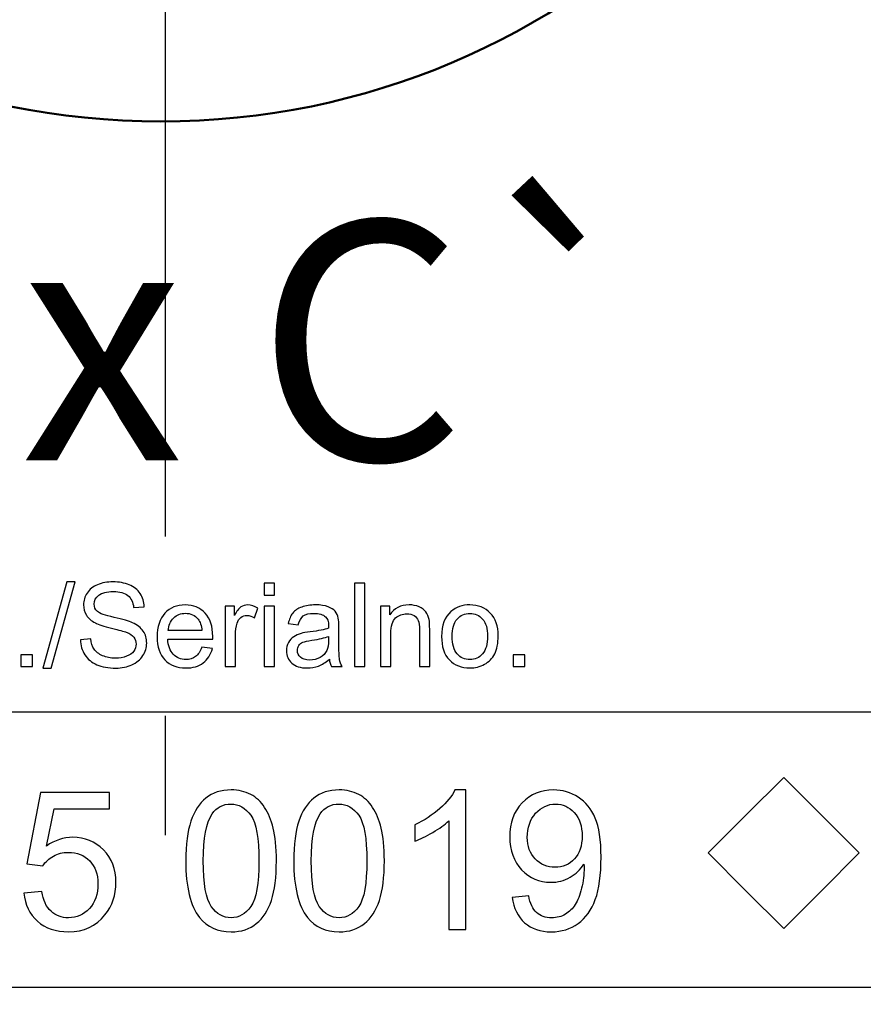
# Model space of a CAD drawing. Units: millimetres. Extents: x 54 to 1561, y 118 to 1143.
# Drawn here: x 291 to 309, y 726 to 747 of the extents above; entities that cross this region are included whole.
import ezdxf

# ---------------------------------------------------------------- set-up
doc = ezdxf.new("R2010")
doc.units = ezdxf.units.MM
doc.header["$LTSCALE"] = 2.5
doc.linetypes.add('AM_DIN_G_W050', pattern=[13.75, 9.75, -1.5, 1, -1.5])
doc.layers.add('AM_0', color=7, linetype='Continuous', lineweight=50)
doc.layers.add('AM_7', color=4, linetype='AM_DIN_G_W050', lineweight=25)
doc.layers.add('Ebene 1', color=7, linetype='Continuous')
doc.styles.get("Standard").update_dxf_attribs({"font": 'ISOCP.SHX', "bigfont": 'bigfont.shx'})

msp = doc.modelspace()

# ---------------------------------------------------------------- linework, layer by layer
at = {"layer": 'AM_0'}
for radius in [42.5, 15.614]:
    msp.add_circle((293.934, 760.332), radius, dxfattribs=at)
msp.add_arc((294.019, 760.375), 240, 245.9238, 120.13674, dxfattribs=at)
at = {"layer": 'AM_7'}
msp.add_line((294.019, 760.417), (294.019, 493.167), dxfattribs=at)
at = {"layer": 'Ebene 1'}
msp.add_lwpolyline([(276.387, 726.613), (310.917, 726.613), (310.917, 732.368), (276.387, 732.368), (276.387, 726.613)], close=True, dxfattribs=at)
for points, knots in [([(291.461, 733.288), (291.461, 733.288), (291.967, 735.091), (291.967, 735.091), (291.967, 735.091), (291.967, 735.091), (292.138, 735.091), (292.138, 735.091), (292.138, 735.091), (292.138, 735.091), (291.634, 733.288), (291.634, 733.288), (291.634, 733.288), (291.634, 733.288), (291.461, 733.288), (291.461, 733.288)], [0, 0, 0, 0, 0.25, 0.25, 0.25, 0.25, 0.5, 0.5, 0.5, 0.5, 0.75, 0.75, 0.75, 0.75, 1, 1, 1, 1]), ([(292.248, 733.878), (292.248, 733.878), (292.465, 733.897), (292.465, 733.897), (292.465, 733.897), (292.476, 733.81), (292.5, 733.739), (292.537, 733.683), (292.537, 733.683), (292.575, 733.627), (292.633, 733.582), (292.713, 733.547), (292.713, 733.547), (292.792, 733.513), (292.881, 733.495), (292.98, 733.495), (292.98, 733.495), (293.068, 733.495), (293.146, 733.508), (293.213, 733.534), (293.213, 733.534), (293.281, 733.561), (293.331, 733.597), (293.364, 733.642), (293.364, 733.642), (293.397, 733.688), (293.413, 733.737), (293.413, 733.791), (293.413, 733.791), (293.413, 733.846), (293.398, 733.894), (293.365, 733.935), (293.365, 733.935), (293.334, 733.976), (293.281, 734.01), (293.209, 734.037), (293.209, 734.037), (293.162, 734.056), (293.059, 734.084), (292.898, 734.123), (292.898, 734.123), (292.738, 734.161), (292.626, 734.197), (292.562, 734.231), (292.562, 734.231), (292.478, 734.275), (292.416, 734.329), (292.375, 734.394), (292.375, 734.394), (292.335, 734.458), (292.314, 734.531), (292.314, 734.611), (292.314, 734.611), (292.314, 734.699), (292.339, 734.781), (292.389, 734.858), (292.389, 734.858), (292.439, 734.934), (292.512, 734.992), (292.608, 735.032), (292.608, 735.032), (292.704, 735.072), (292.811, 735.091), (292.928, 735.091), (292.928, 735.091), (293.057, 735.091), (293.171, 735.071), (293.27, 735.029), (293.27, 735.029), (293.369, 734.988), (293.445, 734.926), (293.498, 734.845), (293.498, 734.845), (293.551, 734.765), (293.58, 734.673), (293.584, 734.571), (293.584, 734.571), (293.584, 734.571), (293.362, 734.554), (293.362, 734.554), (293.362, 734.554), (293.35, 734.664), (293.31, 734.748), (293.241, 734.804), (293.241, 734.804), (293.173, 734.86), (293.072, 734.888), (292.938, 734.888), (292.938, 734.888), (292.798, 734.888), (292.696, 734.863), (292.632, 734.811), (292.632, 734.811), (292.568, 734.76), (292.536, 734.698), (292.536, 734.627), (292.536, 734.627), (292.536, 734.564), (292.559, 734.512), (292.604, 734.472), (292.604, 734.472), (292.649, 734.431), (292.765, 734.39), (292.952, 734.348), (292.952, 734.348), (293.14, 734.305), (293.268, 734.268), (293.338, 734.236), (293.338, 734.236), (293.44, 734.189), (293.515, 734.13), (293.563, 734.059), (293.563, 734.059), (293.612, 733.987), (293.635, 733.904), (293.635, 733.81), (293.635, 733.81), (293.635, 733.717), (293.609, 733.63), (293.556, 733.548), (293.556, 733.548), (293.503, 733.466), (293.426, 733.402), (293.327, 733.357), (293.327, 733.357), (293.227, 733.311), (293.115, 733.288), (292.991, 733.288), (292.991, 733.288), (292.833, 733.288), (292.701, 733.311), (292.594, 733.357), (292.594, 733.357), (292.488, 733.403), (292.404, 733.472), (292.343, 733.565), (292.343, 733.565), (292.283, 733.657), (292.251, 733.762), (292.248, 733.878)], [0, 0, 0, 0, 0.028571, 0.028571, 0.028571, 0.028571, 0.057143, 0.057143, 0.057143, 0.057143, 0.085714, 0.085714, 0.085714, 0.085714, 0.114286, 0.114286, 0.114286, 0.114286, 0.142857, 0.142857, 0.142857, 0.142857, 0.171429, 0.171429, 0.171429, 0.171429, 0.2, 0.2, 0.2, 0.2, 0.228571, 0.228571, 0.228571, 0.228571, 0.257143, 0.257143, 0.257143, 0.257143, 0.285714, 0.285714, 0.285714, 0.285714, 0.314286, 0.314286, 0.314286, 0.314286, 0.342857, 0.342857, 0.342857, 0.342857, 0.371429, 0.371429, 0.371429, 0.371429, 0.4, 0.4, 0.4, 0.4, 0.428571, 0.428571, 0.428571, 0.428571, 0.457143, 0.457143, 0.457143, 0.457143, 0.485714, 0.485714, 0.485714, 0.485714, 0.514286, 0.514286, 0.514286, 0.514286, 0.542857, 0.542857, 0.542857, 0.542857, 0.571429, 0.571429, 0.571429, 0.571429, 0.6, 0.6, 0.6, 0.6, 0.628571, 0.628571, 0.628571, 0.628571, 0.657143, 0.657143, 0.657143, 0.657143, 0.685714, 0.685714, 0.685714, 0.685714, 0.714286, 0.714286, 0.714286, 0.714286, 0.742857, 0.742857, 0.742857, 0.742857, 0.771429, 0.771429, 0.771429, 0.771429, 0.8, 0.8, 0.8, 0.8, 0.828571, 0.828571, 0.828571, 0.828571, 0.857143, 0.857143, 0.857143, 0.857143, 0.885714, 0.885714, 0.885714, 0.885714, 0.914286, 0.914286, 0.914286, 0.914286, 0.942857, 0.942857, 0.942857, 0.942857, 0.971429, 0.971429, 0.971429, 0.971429, 1, 1, 1, 1]), ([(296.091, 734.815), (296.091, 734.815), (296.091, 735.062), (296.091, 735.062), (296.091, 735.062), (296.091, 735.062), (296.305, 735.062), (296.305, 735.062), (296.305, 735.062), (296.305, 735.062), (296.305, 734.815), (296.305, 734.815), (296.305, 734.815), (296.305, 734.815), (296.091, 734.815), (296.091, 734.815)], [0, 0, 0, 0, 0.25, 0.25, 0.25, 0.25, 0.5, 0.5, 0.5, 0.5, 0.75, 0.75, 0.75, 0.75, 1, 1, 1, 1]), ([(297.981, 733.318), (297.981, 733.318), (297.981, 735.062), (297.981, 735.062), (297.981, 735.062), (297.981, 735.062), (298.195, 735.062), (298.195, 735.062), (298.195, 735.062), (298.195, 735.062), (298.195, 733.318), (298.195, 733.318), (298.195, 733.318), (298.195, 733.318), (297.981, 733.318), (297.981, 733.318)], [0, 0, 0, 0, 0.25, 0.25, 0.25, 0.25, 0.5, 0.5, 0.5, 0.5, 0.75, 0.75, 0.75, 0.75, 1, 1, 1, 1]), ([(294.788, 733.725), (294.788, 733.725), (295.01, 733.698), (295.01, 733.698), (295.01, 733.698), (294.975, 733.568), (294.91, 733.468), (294.816, 733.396), (294.816, 733.396), (294.721, 733.325), (294.601, 733.29), (294.454, 733.29), (294.454, 733.29), (294.269, 733.29), (294.123, 733.346), (294.015, 733.46), (294.015, 733.46), (293.907, 733.574), (293.852, 733.733), (293.852, 733.939), (293.852, 733.939), (293.852, 734.151), (293.907, 734.316), (294.017, 734.434), (294.017, 734.434), (294.126, 734.551), (294.268, 734.61), (294.442, 734.61), (294.442, 734.61), (294.611, 734.61), (294.749, 734.552), (294.856, 734.437), (294.856, 734.437), (294.963, 734.323), (295.017, 734.16), (295.017, 733.952), (295.017, 733.952), (295.017, 733.939), (295.016, 733.92), (295.016, 733.895), (295.016, 733.895), (295.016, 733.895), (294.074, 733.895), (294.074, 733.895), (294.074, 733.895), (294.081, 733.756), (294.121, 733.65), (294.192, 733.576), (294.192, 733.576), (294.262, 733.502), (294.35, 733.465), (294.455, 733.465), (294.455, 733.465), (294.534, 733.465), (294.601, 733.486), (294.656, 733.527), (294.656, 733.527), (294.712, 733.569), (294.756, 733.634), (294.788, 733.725)], [0, 0, 0, 0, 0.066667, 0.066667, 0.066667, 0.066667, 0.133333, 0.133333, 0.133333, 0.133333, 0.2, 0.2, 0.2, 0.2, 0.266667, 0.266667, 0.266667, 0.266667, 0.333333, 0.333333, 0.333333, 0.333333, 0.4, 0.4, 0.4, 0.4, 0.466667, 0.466667, 0.466667, 0.466667, 0.533333, 0.533333, 0.533333, 0.533333, 0.6, 0.6, 0.6, 0.6, 0.666667, 0.666667, 0.666667, 0.666667, 0.733333, 0.733333, 0.733333, 0.733333, 0.8, 0.8, 0.8, 0.8, 0.866667, 0.866667, 0.866667, 0.866667, 0.933333, 0.933333, 0.933333, 0.933333, 1, 1, 1, 1]), ([(295.276, 733.318), (295.276, 733.318), (295.276, 734.581), (295.276, 734.581), (295.276, 734.581), (295.276, 734.581), (295.469, 734.581), (295.469, 734.581), (295.469, 734.581), (295.469, 734.581), (295.469, 734.39), (295.469, 734.39), (295.469, 734.39), (295.518, 734.479), (295.563, 734.538), (295.605, 734.567), (295.605, 734.567), (295.647, 734.595), (295.693, 734.61), (295.742, 734.61), (295.742, 734.61), (295.815, 734.61), (295.888, 734.587), (295.963, 734.541), (295.963, 734.541), (295.963, 734.541), (295.889, 734.342), (295.889, 734.342), (295.889, 734.342), (295.837, 734.373), (295.784, 734.389), (295.732, 734.389), (295.732, 734.389), (295.685, 734.389), (295.643, 734.374), (295.606, 734.346), (295.606, 734.346), (295.568, 734.318), (295.542, 734.279), (295.526, 734.229), (295.526, 734.229), (295.502, 734.153), (295.49, 734.07), (295.49, 733.979), (295.49, 733.979), (295.49, 733.979), (295.49, 733.318), (295.49, 733.318), (295.49, 733.318), (295.49, 733.318), (295.276, 733.318), (295.276, 733.318)], [0, 0, 0, 0, 0.076923, 0.076923, 0.076923, 0.076923, 0.153846, 0.153846, 0.153846, 0.153846, 0.230769, 0.230769, 0.230769, 0.230769, 0.307692, 0.307692, 0.307692, 0.307692, 0.384615, 0.384615, 0.384615, 0.384615, 0.461538, 0.461538, 0.461538, 0.461538, 0.538462, 0.538462, 0.538462, 0.538462, 0.615385, 0.615385, 0.615385, 0.615385, 0.692308, 0.692308, 0.692308, 0.692308, 0.769231, 0.769231, 0.769231, 0.769231, 0.846154, 0.846154, 0.846154, 0.846154, 0.923077, 0.923077, 0.923077, 0.923077, 1, 1, 1, 1]), ([(296.091, 733.318), (296.091, 733.318), (296.091, 734.581), (296.091, 734.581), (296.091, 734.581), (296.091, 734.581), (296.305, 734.581), (296.305, 734.581), (296.305, 734.581), (296.305, 734.581), (296.305, 733.318), (296.305, 733.318), (296.305, 733.318), (296.305, 733.318), (296.091, 733.318), (296.091, 733.318)], [0, 0, 0, 0, 0.25, 0.25, 0.25, 0.25, 0.5, 0.5, 0.5, 0.5, 0.75, 0.75, 0.75, 0.75, 1, 1, 1, 1]), ([(297.456, 733.474), (297.376, 733.407), (297.3, 733.359), (297.226, 733.331), (297.226, 733.331), (297.153, 733.303), (297.074, 733.29), (296.99, 733.29), (296.99, 733.29), (296.851, 733.29), (296.745, 733.323), (296.67, 733.391), (296.67, 733.391), (296.596, 733.459), (296.559, 733.546), (296.559, 733.651), (296.559, 733.651), (296.559, 733.713), (296.572, 733.77), (296.601, 733.821), (296.601, 733.821), (296.629, 733.872), (296.666, 733.913), (296.711, 733.944), (296.711, 733.944), (296.757, 733.974), (296.808, 733.998), (296.866, 734.014), (296.866, 734.014), (296.907, 734.025), (296.971, 734.036), (297.056, 734.046), (297.056, 734.046), (297.229, 734.067), (297.356, 734.091), (297.438, 734.12), (297.438, 734.12), (297.438, 734.149), (297.439, 734.168), (297.439, 734.176), (297.439, 734.176), (297.439, 734.263), (297.418, 734.324), (297.378, 734.36), (297.378, 734.36), (297.323, 734.408), (297.242, 734.433), (297.134, 734.433), (297.134, 734.433), (297.034, 734.433), (296.959, 734.415), (296.911, 734.38), (296.911, 734.38), (296.863, 734.344), (296.828, 734.282), (296.805, 734.192), (296.805, 734.192), (296.805, 734.192), (296.596, 734.221), (296.596, 734.221), (296.596, 734.221), (296.615, 734.31), (296.646, 734.383), (296.689, 734.438), (296.689, 734.438), (296.733, 734.493), (296.796, 734.536), (296.879, 734.565), (296.879, 734.565), (296.961, 734.595), (297.056, 734.61), (297.165, 734.61), (297.165, 734.61), (297.273, 734.61), (297.36, 734.597), (297.428, 734.572), (297.428, 734.572), (297.495, 734.546), (297.545, 734.514), (297.577, 734.476), (297.577, 734.476), (297.608, 734.437), (297.63, 734.389), (297.643, 734.33), (297.643, 734.33), (297.65, 734.294), (297.654, 734.228), (297.654, 734.133), (297.654, 734.133), (297.654, 734.133), (297.654, 733.847), (297.654, 733.847), (297.654, 733.847), (297.654, 733.648), (297.658, 733.522), (297.668, 733.47), (297.668, 733.47), (297.677, 733.417), (297.695, 733.366), (297.722, 733.318), (297.722, 733.318), (297.722, 733.318), (297.498, 733.318), (297.498, 733.318), (297.498, 733.318), (297.476, 733.362), (297.461, 733.414), (297.456, 733.474)], [0, 0, 0, 0, 0.037037, 0.037037, 0.037037, 0.037037, 0.074074, 0.074074, 0.074074, 0.074074, 0.111111, 0.111111, 0.111111, 0.111111, 0.148148, 0.148148, 0.148148, 0.148148, 0.185185, 0.185185, 0.185185, 0.185185, 0.222222, 0.222222, 0.222222, 0.222222, 0.259259, 0.259259, 0.259259, 0.259259, 0.296296, 0.296296, 0.296296, 0.296296, 0.333333, 0.333333, 0.333333, 0.333333, 0.37037, 0.37037, 0.37037, 0.37037, 0.407407, 0.407407, 0.407407, 0.407407, 0.444444, 0.444444, 0.444444, 0.444444, 0.481481, 0.481481, 0.481481, 0.481481, 0.518519, 0.518519, 0.518519, 0.518519, 0.555556, 0.555556, 0.555556, 0.555556, 0.592593, 0.592593, 0.592593, 0.592593, 0.62963, 0.62963, 0.62963, 0.62963, 0.666667, 0.666667, 0.666667, 0.666667, 0.703704, 0.703704, 0.703704, 0.703704, 0.740741, 0.740741, 0.740741, 0.740741, 0.777778, 0.777778, 0.777778, 0.777778, 0.814815, 0.814815, 0.814815, 0.814815, 0.851852, 0.851852, 0.851852, 0.851852, 0.888889, 0.888889, 0.888889, 0.888889, 0.925926, 0.925926, 0.925926, 0.925926, 0.962963, 0.962963, 0.962963, 0.962963, 1, 1, 1, 1]), ([(298.527, 733.318), (298.527, 733.318), (298.527, 734.581), (298.527, 734.581), (298.527, 734.581), (298.527, 734.581), (298.72, 734.581), (298.72, 734.581), (298.72, 734.581), (298.72, 734.581), (298.72, 734.402), (298.72, 734.402), (298.72, 734.402), (298.813, 734.54), (298.947, 734.61), (299.122, 734.61), (299.122, 734.61), (299.198, 734.61), (299.268, 734.596), (299.332, 734.569), (299.332, 734.569), (299.396, 734.541), (299.443, 734.506), (299.475, 734.461), (299.475, 734.461), (299.507, 734.417), (299.529, 734.364), (299.542, 734.303), (299.542, 734.303), (299.55, 734.263), (299.554, 734.194), (299.554, 734.095), (299.554, 734.095), (299.554, 734.095), (299.554, 733.318), (299.554, 733.318), (299.554, 733.318), (299.554, 733.318), (299.339, 733.318), (299.339, 733.318), (299.339, 733.318), (299.339, 733.318), (299.339, 734.087), (299.339, 734.087), (299.339, 734.087), (299.339, 734.173), (299.331, 734.239), (299.315, 734.282), (299.315, 734.282), (299.298, 734.325), (299.268, 734.36), (299.226, 734.385), (299.226, 734.385), (299.183, 734.411), (299.134, 734.424), (299.077, 734.424), (299.077, 734.424), (298.985, 734.424), (298.907, 734.395), (298.84, 734.337), (298.84, 734.337), (298.774, 734.279), (298.741, 734.17), (298.741, 734.008), (298.741, 734.008), (298.741, 734.008), (298.741, 733.318), (298.741, 733.318), (298.741, 733.318), (298.741, 733.318), (298.527, 733.318), (298.527, 733.318)], [0, 0, 0, 0, 0.055556, 0.055556, 0.055556, 0.055556, 0.111111, 0.111111, 0.111111, 0.111111, 0.166667, 0.166667, 0.166667, 0.166667, 0.222222, 0.222222, 0.222222, 0.222222, 0.277778, 0.277778, 0.277778, 0.277778, 0.333333, 0.333333, 0.333333, 0.333333, 0.388889, 0.388889, 0.388889, 0.388889, 0.444444, 0.444444, 0.444444, 0.444444, 0.5, 0.5, 0.5, 0.5, 0.555556, 0.555556, 0.555556, 0.555556, 0.611111, 0.611111, 0.611111, 0.611111, 0.666667, 0.666667, 0.666667, 0.666667, 0.722222, 0.722222, 0.722222, 0.722222, 0.777778, 0.777778, 0.777778, 0.777778, 0.833333, 0.833333, 0.833333, 0.833333, 0.888889, 0.888889, 0.888889, 0.888889, 0.944444, 0.944444, 0.944444, 0.944444, 1, 1, 1, 1]), ([(299.802, 733.95), (299.802, 734.184), (299.867, 734.357), (299.998, 734.469), (299.998, 734.469), (300.106, 734.563), (300.238, 734.61), (300.395, 734.61), (300.395, 734.61), (300.569, 734.61), (300.711, 734.553), (300.821, 734.439), (300.821, 734.439), (300.931, 734.325), (300.986, 734.168), (300.986, 733.968), (300.986, 733.968), (300.986, 733.805), (300.962, 733.677), (300.913, 733.584), (300.913, 733.584), (300.864, 733.491), (300.793, 733.418), (300.7, 733.367), (300.7, 733.367), (300.607, 733.315), (300.505, 733.29), (300.395, 733.29), (300.395, 733.29), (300.218, 733.29), (300.075, 733.346), (299.966, 733.46), (299.966, 733.46), (299.857, 733.573), (299.802, 733.736), (299.802, 733.95)], [0, 0, 0, 0, 0.111111, 0.111111, 0.111111, 0.111111, 0.222222, 0.222222, 0.222222, 0.222222, 0.333333, 0.333333, 0.333333, 0.333333, 0.444444, 0.444444, 0.444444, 0.444444, 0.555556, 0.555556, 0.555556, 0.555556, 0.666667, 0.666667, 0.666667, 0.666667, 0.777778, 0.777778, 0.777778, 0.777778, 0.888889, 0.888889, 0.888889, 0.888889, 1, 1, 1, 1]), ([(294.086, 734.071), (294.086, 734.071), (294.791, 734.071), (294.791, 734.071), (294.791, 734.071), (294.781, 734.177), (294.754, 734.257), (294.71, 734.31), (294.71, 734.31), (294.642, 734.392), (294.553, 734.434), (294.445, 734.434), (294.445, 734.434), (294.347, 734.434), (294.264, 734.401), (294.197, 734.335), (294.197, 734.335), (294.13, 734.269), (294.093, 734.181), (294.086, 734.071)], [0, 0, 0, 0, 0.2, 0.2, 0.2, 0.2, 0.4, 0.4, 0.4, 0.4, 0.6, 0.6, 0.6, 0.6, 0.8, 0.8, 0.8, 0.8, 1, 1, 1, 1]), ([(300.022, 733.95), (300.022, 733.788), (300.058, 733.667), (300.128, 733.586), (300.128, 733.586), (300.199, 733.506), (300.288, 733.465), (300.395, 733.465), (300.395, 733.465), (300.501, 733.465), (300.59, 733.506), (300.66, 733.587), (300.66, 733.587), (300.73, 733.668), (300.766, 733.791), (300.766, 733.957), (300.766, 733.957), (300.766, 734.113), (300.73, 734.231), (300.659, 734.312), (300.659, 734.312), (300.588, 734.392), (300.5, 734.433), (300.395, 734.433), (300.395, 734.433), (300.288, 734.433), (300.199, 734.392), (300.128, 734.312), (300.128, 734.312), (300.058, 734.232), (300.022, 734.111), (300.022, 733.95)], [0, 0, 0, 0, 0.125, 0.125, 0.125, 0.125, 0.25, 0.25, 0.25, 0.25, 0.375, 0.375, 0.375, 0.375, 0.5, 0.5, 0.5, 0.5, 0.625, 0.625, 0.625, 0.625, 0.75, 0.75, 0.75, 0.75, 0.875, 0.875, 0.875, 0.875, 1, 1, 1, 1]), ([(297.438, 733.952), (297.36, 733.92), (297.243, 733.893), (297.088, 733.871), (297.088, 733.871), (297, 733.858), (296.937, 733.844), (296.901, 733.828), (296.901, 733.828), (296.865, 733.813), (296.836, 733.789), (296.817, 733.759), (296.817, 733.759), (296.797, 733.728), (296.787, 733.694), (296.787, 733.657), (296.787, 733.657), (296.787, 733.6), (296.809, 733.552), (296.852, 733.514), (296.852, 733.514), (296.895, 733.476), (296.958, 733.457), (297.041, 733.457), (297.041, 733.457), (297.124, 733.457), (297.197, 733.475), (297.261, 733.511), (297.261, 733.511), (297.326, 733.547), (297.373, 733.597), (297.403, 733.659), (297.403, 733.659), (297.426, 733.708), (297.438, 733.779), (297.438, 733.873), (297.438, 733.873), (297.438, 733.873), (297.438, 733.952), (297.438, 733.952)], [0, 0, 0, 0, 0.1, 0.1, 0.1, 0.1, 0.2, 0.2, 0.2, 0.2, 0.3, 0.3, 0.3, 0.3, 0.4, 0.4, 0.4, 0.4, 0.5, 0.5, 0.5, 0.5, 0.6, 0.6, 0.6, 0.6, 0.7, 0.7, 0.7, 0.7, 0.8, 0.8, 0.8, 0.8, 0.9, 0.9, 0.9, 0.9, 1, 1, 1, 1]), ([(291.006, 733.318), (291.006, 733.318), (291.006, 733.562), (291.006, 733.562), (291.006, 733.562), (291.006, 733.562), (291.25, 733.562), (291.25, 733.562), (291.25, 733.562), (291.25, 733.562), (291.25, 733.318), (291.25, 733.318), (291.25, 733.318), (291.25, 733.318), (291.006, 733.318), (291.006, 733.318)], [0, 0, 0, 0, 0.25, 0.25, 0.25, 0.25, 0.5, 0.5, 0.5, 0.5, 0.75, 0.75, 0.75, 0.75, 1, 1, 1, 1]), ([(301.298, 733.318), (301.298, 733.318), (301.298, 733.562), (301.298, 733.562), (301.298, 733.562), (301.298, 733.562), (301.542, 733.562), (301.542, 733.562), (301.542, 733.562), (301.542, 733.562), (301.542, 733.318), (301.542, 733.318), (301.542, 733.318), (301.542, 733.318), (301.298, 733.318), (301.298, 733.318)], [0, 0, 0, 0, 0.25, 0.25, 0.25, 0.25, 0.5, 0.5, 0.5, 0.5, 0.75, 0.75, 0.75, 0.75, 1, 1, 1, 1])]:
    msp.add_open_spline(points, degree=3, knots=knots, dxfattribs=at)
at = {"layer": 'Ebene 1', "color": 8}
for points, knots in [([(306.959, 731.002), (306.959, 731.002), (307.749, 730.212), (307.749, 730.212), (307.749, 730.212), (307.749, 730.212), (308.539, 729.423), (308.539, 729.423), (308.539, 729.423), (308.539, 729.423), (307.749, 728.633), (307.749, 728.633), (307.749, 728.633), (307.749, 728.633), (306.959, 727.843), (306.959, 727.843), (306.959, 727.843), (306.959, 727.843), (306.169, 728.633), (306.169, 728.633), (306.169, 728.633), (306.169, 728.633), (305.379, 729.423), (305.379, 729.423), (305.379, 729.423), (305.379, 729.423), (306.169, 730.212), (306.169, 730.212), (306.169, 730.212), (306.169, 730.212), (306.959, 731.002), (306.959, 731.002)], [0, 0, 0, 0, 0.125, 0.125, 0.125, 0.125, 0.25, 0.25, 0.25, 0.25, 0.375, 0.375, 0.375, 0.375, 0.5, 0.5, 0.5, 0.5, 0.625, 0.625, 0.625, 0.625, 0.75, 0.75, 0.75, 0.75, 0.875, 0.875, 0.875, 0.875, 1, 1, 1, 1]), ([(294.452, 729.256), (294.452, 729.6), (294.488, 729.876), (294.559, 730.085), (294.559, 730.085), (294.629, 730.295), (294.735, 730.457), (294.874, 730.571), (294.874, 730.571), (295.013, 730.684), (295.189, 730.741), (295.4, 730.741), (295.4, 730.741), (295.556, 730.741), (295.693, 730.709), (295.811, 730.646), (295.811, 730.646), (295.928, 730.584), (296.025, 730.494), (296.102, 730.375), (296.102, 730.375), (296.179, 730.257), (296.239, 730.112), (296.282, 729.943), (296.282, 729.943), (296.326, 729.773), (296.348, 729.544), (296.348, 729.256), (296.348, 729.256), (296.348, 728.915), (296.313, 728.64), (296.243, 728.43), (296.243, 728.43), (296.173, 728.22), (296.068, 728.059), (295.928, 727.944), (295.928, 727.944), (295.789, 727.83), (295.613, 727.773), (295.4, 727.773), (295.4, 727.773), (295.12, 727.773), (294.9, 727.873), (294.74, 728.074), (294.74, 728.074), (294.548, 728.316), (294.452, 728.71), (294.452, 729.256)], [0, 0, 0, 0, 0.083333, 0.083333, 0.083333, 0.083333, 0.166667, 0.166667, 0.166667, 0.166667, 0.25, 0.25, 0.25, 0.25, 0.333333, 0.333333, 0.333333, 0.333333, 0.416667, 0.416667, 0.416667, 0.416667, 0.5, 0.5, 0.5, 0.5, 0.583333, 0.583333, 0.583333, 0.583333, 0.666667, 0.666667, 0.666667, 0.666667, 0.75, 0.75, 0.75, 0.75, 0.833333, 0.833333, 0.833333, 0.833333, 0.916667, 0.916667, 0.916667, 0.916667, 1, 1, 1, 1]), ([(296.711, 729.256), (296.711, 729.6), (296.746, 729.876), (296.817, 730.085), (296.817, 730.085), (296.887, 730.295), (296.993, 730.457), (297.132, 730.571), (297.132, 730.571), (297.271, 730.684), (297.447, 730.741), (297.658, 730.741), (297.658, 730.741), (297.814, 730.741), (297.951, 730.709), (298.069, 730.646), (298.069, 730.646), (298.187, 730.584), (298.283, 730.494), (298.36, 730.375), (298.36, 730.375), (298.437, 730.257), (298.497, 730.112), (298.54, 729.943), (298.54, 729.943), (298.584, 729.773), (298.606, 729.544), (298.606, 729.256), (298.606, 729.256), (298.606, 728.915), (298.571, 728.64), (298.501, 728.43), (298.501, 728.43), (298.431, 728.22), (298.326, 728.059), (298.187, 727.944), (298.187, 727.944), (298.047, 727.83), (297.871, 727.773), (297.658, 727.773), (297.658, 727.773), (297.378, 727.773), (297.158, 727.873), (296.998, 728.074), (296.998, 728.074), (296.807, 728.316), (296.711, 728.71), (296.711, 729.256)], [0, 0, 0, 0, 0.083333, 0.083333, 0.083333, 0.083333, 0.166667, 0.166667, 0.166667, 0.166667, 0.25, 0.25, 0.25, 0.25, 0.333333, 0.333333, 0.333333, 0.333333, 0.416667, 0.416667, 0.416667, 0.416667, 0.5, 0.5, 0.5, 0.5, 0.583333, 0.583333, 0.583333, 0.583333, 0.666667, 0.666667, 0.666667, 0.666667, 0.75, 0.75, 0.75, 0.75, 0.833333, 0.833333, 0.833333, 0.833333, 0.916667, 0.916667, 0.916667, 0.916667, 1, 1, 1, 1]), ([(300.313, 727.822), (300.313, 727.822), (299.956, 727.822), (299.956, 727.822), (299.956, 727.822), (299.956, 727.822), (299.956, 730.096), (299.956, 730.096), (299.956, 730.096), (299.87, 730.014), (299.758, 729.933), (299.619, 729.851), (299.619, 729.851), (299.478, 729.769), (299.353, 729.707), (299.242, 729.667), (299.242, 729.667), (299.242, 729.667), (299.242, 730.011), (299.242, 730.011), (299.242, 730.011), (299.442, 730.105), (299.616, 730.219), (299.766, 730.352), (299.766, 730.352), (299.915, 730.486), (300.021, 730.615), (300.083, 730.741), (300.083, 730.741), (300.083, 730.741), (300.313, 730.741), (300.313, 730.741), (300.313, 730.741), (300.313, 730.741), (300.313, 727.822), (300.313, 727.822)], [0, 0, 0, 0, 0.111111, 0.111111, 0.111111, 0.111111, 0.222222, 0.222222, 0.222222, 0.222222, 0.333333, 0.333333, 0.333333, 0.333333, 0.444444, 0.444444, 0.444444, 0.444444, 0.555556, 0.555556, 0.555556, 0.555556, 0.666667, 0.666667, 0.666667, 0.666667, 0.777778, 0.777778, 0.777778, 0.777778, 0.888889, 0.888889, 0.888889, 0.888889, 1, 1, 1, 1]), ([(301.28, 728.494), (301.28, 728.494), (301.624, 728.526), (301.624, 728.526), (301.624, 728.526), (301.653, 728.365), (301.708, 728.248), (301.79, 728.175), (301.79, 728.175), (301.872, 728.103), (301.977, 728.066), (302.106, 728.066), (302.106, 728.066), (302.215, 728.066), (302.311, 728.091), (302.394, 728.142), (302.394, 728.142), (302.476, 728.192), (302.544, 728.259), (302.597, 728.343), (302.597, 728.343), (302.65, 728.427), (302.694, 728.54), (302.73, 728.683), (302.73, 728.683), (302.765, 728.825), (302.784, 728.971), (302.784, 729.119), (302.784, 729.119), (302.784, 729.135), (302.783, 729.159), (302.781, 729.19), (302.781, 729.19), (302.71, 729.077), (302.612, 728.984), (302.489, 728.914), (302.489, 728.914), (302.365, 728.843), (302.231, 728.808), (302.088, 728.808), (302.088, 728.808), (301.847, 728.808), (301.643, 728.895), (301.477, 729.07), (301.477, 729.07), (301.31, 729.244), (301.227, 729.474), (301.227, 729.759), (301.227, 729.759), (301.227, 730.054), (301.314, 730.291), (301.488, 730.471), (301.488, 730.471), (301.662, 730.651), (301.879, 730.741), (302.141, 730.741), (302.141, 730.741), (302.33, 730.741), (302.503, 730.69), (302.66, 730.588), (302.66, 730.588), (302.816, 730.487), (302.935, 730.341), (303.016, 730.153), (303.016, 730.153), (303.098, 729.965), (303.138, 729.692), (303.138, 729.335), (303.138, 729.335), (303.138, 728.964), (303.098, 728.668), (303.018, 728.448), (303.018, 728.448), (302.937, 728.228), (302.817, 728.061), (302.658, 727.946), (302.658, 727.946), (302.498, 727.83), (302.312, 727.773), (302.097, 727.773), (302.097, 727.773), (301.87, 727.773), (301.684, 727.836), (301.54, 727.963), (301.54, 727.963), (301.396, 728.088), (301.31, 728.266), (301.28, 728.494)], [0, 0, 0, 0, 0.045455, 0.045455, 0.045455, 0.045455, 0.090909, 0.090909, 0.090909, 0.090909, 0.136364, 0.136364, 0.136364, 0.136364, 0.181818, 0.181818, 0.181818, 0.181818, 0.227273, 0.227273, 0.227273, 0.227273, 0.272727, 0.272727, 0.272727, 0.272727, 0.318182, 0.318182, 0.318182, 0.318182, 0.363636, 0.363636, 0.363636, 0.363636, 0.409091, 0.409091, 0.409091, 0.409091, 0.454545, 0.454545, 0.454545, 0.454545, 0.5, 0.5, 0.5, 0.5, 0.545455, 0.545455, 0.545455, 0.545455, 0.590909, 0.590909, 0.590909, 0.590909, 0.636364, 0.636364, 0.636364, 0.636364, 0.681818, 0.681818, 0.681818, 0.681818, 0.727273, 0.727273, 0.727273, 0.727273, 0.772727, 0.772727, 0.772727, 0.772727, 0.818182, 0.818182, 0.818182, 0.818182, 0.863636, 0.863636, 0.863636, 0.863636, 0.909091, 0.909091, 0.909091, 0.909091, 0.954545, 0.954545, 0.954545, 0.954545, 1, 1, 1, 1]), ([(291.066, 728.584), (291.066, 728.584), (291.441, 728.616), (291.441, 728.616), (291.441, 728.616), (291.469, 728.433), (291.533, 728.296), (291.634, 728.204), (291.634, 728.204), (291.735, 728.112), (291.857, 728.066), (292, 728.066), (292, 728.066), (292.172, 728.066), (292.317, 728.131), (292.436, 728.26), (292.436, 728.26), (292.555, 728.39), (292.614, 728.562), (292.614, 728.776), (292.614, 728.776), (292.614, 728.98), (292.557, 729.14), (292.443, 729.258), (292.443, 729.258), (292.329, 729.376), (292.179, 729.434), (291.994, 729.434), (291.994, 729.434), (291.879, 729.434), (291.775, 729.408), (291.683, 729.356), (291.683, 729.356), (291.59, 729.304), (291.517, 729.236), (291.465, 729.153), (291.465, 729.153), (291.465, 729.153), (291.13, 729.196), (291.13, 729.196), (291.13, 729.196), (291.13, 729.196), (291.411, 730.689), (291.411, 730.689), (291.411, 730.689), (291.411, 730.689), (292.857, 730.689), (292.857, 730.689), (292.857, 730.689), (292.857, 730.689), (292.857, 730.348), (292.857, 730.348), (292.857, 730.348), (292.857, 730.348), (291.697, 730.348), (291.697, 730.348), (291.697, 730.348), (291.697, 730.348), (291.54, 729.567), (291.54, 729.567), (291.54, 729.567), (291.714, 729.689), (291.898, 729.75), (292.089, 729.75), (292.089, 729.75), (292.343, 729.75), (292.557, 729.662), (292.731, 729.486), (292.731, 729.486), (292.906, 729.31), (292.993, 729.084), (292.993, 728.808), (292.993, 728.808), (292.993, 728.544), (292.916, 728.317), (292.763, 728.126), (292.763, 728.126), (292.576, 727.891), (292.322, 727.773), (292, 727.773), (292, 727.773), (291.735, 727.773), (291.519, 727.847), (291.352, 727.995), (291.352, 727.995), (291.185, 728.143), (291.09, 728.339), (291.066, 728.584)], [0, 0, 0, 0, 0.045455, 0.045455, 0.045455, 0.045455, 0.090909, 0.090909, 0.090909, 0.090909, 0.136364, 0.136364, 0.136364, 0.136364, 0.181818, 0.181818, 0.181818, 0.181818, 0.227273, 0.227273, 0.227273, 0.227273, 0.272727, 0.272727, 0.272727, 0.272727, 0.318182, 0.318182, 0.318182, 0.318182, 0.363636, 0.363636, 0.363636, 0.363636, 0.409091, 0.409091, 0.409091, 0.409091, 0.454545, 0.454545, 0.454545, 0.454545, 0.5, 0.5, 0.5, 0.5, 0.545455, 0.545455, 0.545455, 0.545455, 0.590909, 0.590909, 0.590909, 0.590909, 0.636364, 0.636364, 0.636364, 0.636364, 0.681818, 0.681818, 0.681818, 0.681818, 0.727273, 0.727273, 0.727273, 0.727273, 0.772727, 0.772727, 0.772727, 0.772727, 0.818182, 0.818182, 0.818182, 0.818182, 0.863636, 0.863636, 0.863636, 0.863636, 0.909091, 0.909091, 0.909091, 0.909091, 0.954545, 0.954545, 0.954545, 0.954545, 1, 1, 1, 1]), ([(294.819, 729.256), (294.819, 728.779), (294.875, 728.461), (294.987, 728.303), (294.987, 728.303), (295.099, 728.145), (295.236, 728.066), (295.4, 728.066), (295.4, 728.066), (295.564, 728.066), (295.702, 728.146), (295.813, 728.304), (295.813, 728.304), (295.925, 728.463), (295.981, 728.78), (295.981, 729.256), (295.981, 729.256), (295.981, 729.734), (295.925, 730.052), (295.813, 730.209), (295.813, 730.209), (295.702, 730.367), (295.563, 730.445), (295.396, 730.445), (295.396, 730.445), (295.232, 730.445), (295.101, 730.376), (295.003, 730.237), (295.003, 730.237), (294.881, 730.06), (294.819, 729.733), (294.819, 729.256)], [0, 0, 0, 0, 0.125, 0.125, 0.125, 0.125, 0.25, 0.25, 0.25, 0.25, 0.375, 0.375, 0.375, 0.375, 0.5, 0.5, 0.5, 0.5, 0.625, 0.625, 0.625, 0.625, 0.75, 0.75, 0.75, 0.75, 0.875, 0.875, 0.875, 0.875, 1, 1, 1, 1]), ([(297.077, 729.256), (297.077, 728.779), (297.133, 728.461), (297.245, 728.303), (297.245, 728.303), (297.357, 728.145), (297.494, 728.066), (297.658, 728.066), (297.658, 728.066), (297.822, 728.066), (297.96, 728.146), (298.071, 728.304), (298.071, 728.304), (298.183, 728.463), (298.239, 728.78), (298.239, 729.256), (298.239, 729.256), (298.239, 729.734), (298.183, 730.052), (298.071, 730.209), (298.071, 730.209), (297.96, 730.367), (297.821, 730.445), (297.655, 730.445), (297.655, 730.445), (297.49, 730.445), (297.36, 730.376), (297.261, 730.237), (297.261, 730.237), (297.139, 730.06), (297.077, 729.733), (297.077, 729.256)], [0, 0, 0, 0, 0.125, 0.125, 0.125, 0.125, 0.25, 0.25, 0.25, 0.25, 0.375, 0.375, 0.375, 0.375, 0.5, 0.5, 0.5, 0.5, 0.625, 0.625, 0.625, 0.625, 0.75, 0.75, 0.75, 0.75, 0.875, 0.875, 0.875, 0.875, 1, 1, 1, 1]), ([(302.742, 729.777), (302.742, 729.982), (302.687, 730.145), (302.578, 730.265), (302.578, 730.265), (302.469, 730.385), (302.338, 730.445), (302.185, 730.445), (302.185, 730.445), (302.026, 730.445), (301.888, 730.38), (301.77, 730.251), (301.77, 730.251), (301.653, 730.121), (301.594, 729.953), (301.594, 729.748), (301.594, 729.748), (301.594, 729.562), (301.65, 729.412), (301.762, 729.296), (301.762, 729.296), (301.873, 729.181), (302.011, 729.123), (302.174, 729.123), (302.174, 729.123), (302.34, 729.123), (302.476, 729.181), (302.582, 729.296), (302.582, 729.296), (302.689, 729.412), (302.742, 729.572), (302.742, 729.777)], [0, 0, 0, 0, 0.125, 0.125, 0.125, 0.125, 0.25, 0.25, 0.25, 0.25, 0.375, 0.375, 0.375, 0.375, 0.5, 0.5, 0.5, 0.5, 0.625, 0.625, 0.625, 0.625, 0.75, 0.75, 0.75, 0.75, 0.875, 0.875, 0.875, 0.875, 1, 1, 1, 1])]:
    msp.add_open_spline(points, degree=3, knots=knots, dxfattribs=at)

# ---------------------------------------------------------------- texts
at = {"layer": 'AM_0', "insert": (274.669, 742.634), "char_height": 5, "width": 55.93142, "attachment_point": 1}
msp.add_mtext('{\\fArial|b0|i0|c0|p34;`Refix \\fArial|b0|i0|c238|p34;C\\fArial|b0|i0|c0|p34;`}', dxfattribs=at)

doc.saveas('drawing.dxf')
